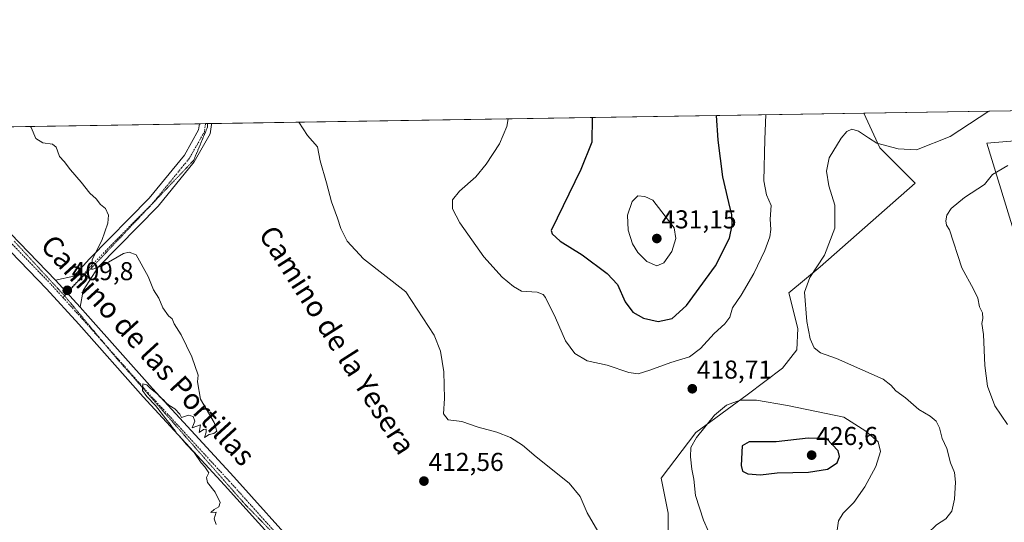
# Model space of a CAD drawing. Units: metres. Extents: x 612222 to 615713, y 4643785 to 4646102.
# Drawn here: x 613094 to 613476, y 4645907 to 4646102 of the extents above; entities that cross this region are included whole.
import ezdxf
from ezdxf.enums import TextEntityAlignment as Align

# ---------------------------------------------------------------- set-up
doc = ezdxf.new("R2010")
doc.units = ezdxf.units.M
doc.header["$MEASUREMENT"] = 0
doc.linetypes.add('TRAZO_Y_PUNTO', pattern=[1, 0.5, -0.25, 0, -0.25])
doc.linetypes.add('TRAZOS2', pattern=[0.375, 0.25, -0.125])
for name, color, linetype, lineweight in [('Carátula', 7, 'Continuous', 5), ('Comarca CxS', 133, 'Continuous', 0), ('Comunidad Autónoma CxS', 142, 'Continuous', 0), ('Cultivos herbáceos CxS', 92, 'Continuous', 0), ('Curva de nivel maestra', 36, 'Continuous', 30), ('Curva de nivel normal', 36, 'Continuous', 0), ('Espacio natural protegido CxS', 2, 'Continuous', 0), ('Matorral', 135, 'Continuous', 0), ('Matorral CxS', 135, 'Continuous', 0), ('Municipio CxS', 142, 'Continuous', 0), ('Pista no pavimentada', 254, 'Continuous', 13), ('Pista no pavimentada Cxs', 254, 'Continuous', 0), ('Pista pavimentada eje', 135, 'TRAZO_Y_PUNTO', 0), ('Provincia CxS', 1, 'Continuous', 0), ('Punto de cota en terreno', 7, 'Continuous', 0), ('Rótulo de punto de cota en terreno', 19, 'Continuous', 0), ('Texto cartográfico', 19, 'Continuous', 0), ('Vía pecuaria eje', 92, 'TRAZOS2', 0)]:
    doc.layers.add(name, color=color, linetype=linetype, lineweight=lineweight)
doc.styles.add('Arial', font='txt', dxfattribs={"height": 0.2})

# ---------------------------------------------------------------- blocks, each defined once
blk = doc.blocks.new('*U152')
at = {"layer": 'Cultivos herbáceos CxS', "color": 92, "linetype": 'Continuous', "lineweight": 0}
blk.add_polyline3d([(612878.28, 4646056.94, 407.15), (613421.24, 4646065.67, 416.39), (613427.47, 4646052.18, 414.66), (613441.11, 4646038.54, 412.28), (613404.26, 4646006.07, 414.89), (613392.12, 4645996, 416.44), (613395.68, 4645982.13, 416.1), (613395.27, 4645973.86, 416.34), (613389.75, 4645966.72, 417), (613375.96, 4645956.35, 419.3), (613356.07, 4645941.81, 419.61), (613342.74, 4645924.03, 418.32), (613345.36, 4645910.45, 418.21), (613345.34, 4645894.97, 417.23)], dxfattribs=at)
blk = doc.blocks.new('*U153')
at = {"layer": 'Cultivos herbáceos CxS', "color": 92, "linetype": 'Continuous', "lineweight": 0}
blk.add_polyline3d([(613510.04, 4645919.86, 407.94), (613468.93, 4646053.98, 412.04), (613499.81, 4646056.59, 410.47)], dxfattribs=at)
blk = doc.blocks.new('*U156')
at = {"layer": 'Curva de nivel normal', "color": 36, "linetype": 'Continuous', "lineweight": 0}
for points in [[(613283.38, 4646063.45, 420), (613282.9, 4646060.49, 420), (613280.08, 4646053.76, 420), (613274.86, 4646045.87, 420), (613270.83, 4646040.94, 420), (613264.48, 4646035.41, 420), (613261.85, 4646032.04, 420), (613261.85, 4646028.55, 420), (613264.71, 4646023.14, 420), (613274, 4646009.95, 420), (613281.12, 4646002.04, 420), (613285.47, 4645998.4, 420), (613288.58, 4645996.61, 420), (613294.58, 4645996.17, 420), (613296.95, 4645995.32, 420), (613297.89, 4645994.09, 420), (613301.74, 4645986.31, 420), (613305.6, 4645977.36, 420), (613309.21, 4645972.39, 420), (613314.06, 4645969.63, 420), (613321.8, 4645967.86, 420), (613330.14, 4645965.06, 420), (613333.8, 4645964.57, 420), (613338.33, 4645965.92, 420), (613346.41, 4645968.98, 420), (613353.61, 4645971.19, 420), (613357.95, 4645974.35, 420), (613363.19, 4645980.21, 420), (613367.36, 4645983.94, 420), (613369.24, 4645986.48, 420), (613370.36, 4645990.16, 420), (613373.71, 4645995.05, 420), (613378.57, 4646003.45, 420), (613382.92, 4646012.39, 420), (613384.86, 4646017.65, 420), (613385.2, 4646020.45, 420), (613384.9, 4646024.48, 420), (613385.37, 4646029.78, 420), (613383.49, 4646033.99, 420), (613382.43, 4646039.35, 420), (613382.8, 4646055.41, 420), (613383.23, 4646065.06, 420)], [(613283.38, 4646063.45, 420)]]:
    blk.add_polyline3d(points, dxfattribs=at)
blk = doc.blocks.new('*U163')
at = {"layer": 'Curva de nivel normal', "color": 36, "linetype": 'Continuous', "lineweight": 0}
for points in [[(613476.94, 4645944.89, 410), (613471.95, 4645952.07, 410), (613469.2, 4645959.82, 410), (613468.11, 4645967.82, 410), (613467.55, 4645979.82, 410), (613466.96, 4645984.09, 410), (613467.34, 4645985.94, 410), (613467.28, 4645988.18, 410), (613466.1, 4645990.51, 410), (613465.39, 4645993.82, 410), (613463.71, 4645997.35, 410), (613459.18, 4646005.62, 410), (613454.38, 4646020.39, 410), (613453.28, 4646022.21, 410), (613453.02, 4646023.82, 410), (613453.38, 4646026.07, 410), (613455.13, 4646028.6, 410), (613460.3, 4646032.96, 410), (613468.04, 4646037.94, 410), (613471.04, 4646041.82, 410), (613477.04, 4646045.27, 410)], [(613098.25, 4646060.48, 410), (613098.54, 4646060.08, 410), (613100.35, 4646055.8, 410), (613103, 4646054.08, 410), (613106.74, 4646053.61, 410), (613108.28, 4646052.5, 410), (613108.78, 4646051.01, 410), (613109.51, 4646048.79, 410), (613111.27, 4646046.9, 410), (613113.82, 4646043.66, 410), (613117.86, 4646038.89, 410), (613121.21, 4646034.66, 410), (613123.69, 4646032.38, 410), (613125.35, 4646030.16, 410), (613127.33, 4646028.72, 410), (613128.56, 4646026.13, 410), (613128.24, 4646023, 410), (613125.87, 4646016.2, 410), (613122.2, 4646008.86, 410), (613121.99, 4646004.98, 410), (613125.99, 4646006.4, 410), (613134.36, 4646011.2, 410), (613136.48, 4646011.72, 410), (613139.16, 4646010.63, 410), (613143.91, 4646002.24, 410), (613145.95, 4645997.16, 410), (613147.96, 4645993.85, 410), (613149.54, 4645990.1, 410), (613151.72, 4645987.05, 410), (613153.22, 4645985.88, 410), (613153.96, 4645983.95, 410), (613156.7, 4645979.69, 410), (613160.81, 4645971.14, 410), (613163.23, 4645964.01, 410), (613162.94, 4645961.39, 410), (613164.16, 4645954.73, 410), (613169.39, 4645945.72, 410), (613170.42, 4645942.35, 410), (613169.34, 4645941.44, 410), (613167.49, 4645940.98, 410), (613165.75, 4645939.84, 410), (613166.33, 4645941.93, 410), (613166.37, 4645943.03, 410), (613165.33, 4645942.92, 410), (613163.7, 4645941.84, 410), (613164.11, 4645944.78, 410), (613160.88, 4645943.57, 410), (613161.93, 4645946.16, 410), (613161.3, 4645947.95, 410), (613159.49, 4645948.51, 410), (613156.82, 4645947.67, 410), (613156.08, 4645948.92, 410), (613154.24, 4645950.91, 410), (613151.89, 4645952.4, 410), (613150.7, 4645953.36, 410), (613149.81, 4645954.48, 410), (613148.64, 4645955.31, 410), (613147.39, 4645956.73, 410), (613144.82, 4645958.82, 410), (613143.41, 4645960.21, 410), (613141.76, 4645960.71, 410), (613141.68, 4645958.1, 410), (613143.4, 4645955.73, 410), (613146.65, 4645952.32, 410), (613150.69, 4645947.03, 410), (613152.4, 4645945.07, 410), (613153.15, 4645943.82, 410), (613154.14, 4645942.81, 410), (613154.8, 4645941.47, 410), (613156.19, 4645940.2, 410), (613158.55, 4645937.22, 410), (613161.67, 4645934, 410), (613164.4, 4645930.07, 410), (613165.82, 4645928.49, 410), (613167.33, 4645926.2, 410), (613166.54, 4645924.34, 410), (613166.87, 4645922.4, 410), (613169.79, 4645918.67, 410), (613171.75, 4645914.7, 410), (613171.28, 4645912.92, 410), (613169.49, 4645911.93, 410), (613168.16, 4645910.74, 410), (613170.17, 4645910.88, 410), (613169.43, 4645908.36, 410), (613170.26, 4645906.16, 410)]]:
    blk.add_polyline3d(points, dxfattribs=at)
blk = doc.blocks.new('*U166')
at = {"layer": 'Curva de nivel normal', "color": 36, "linetype": 'Continuous', "lineweight": 0}
for points in [[(613202.32, 4646062.15, 415), (613205.64, 4646056.91, 415), (613209.45, 4646052.62, 415), (613210.54, 4646047.17, 415), (613212.99, 4646038.67, 415), (613214.9, 4646031.26, 415), (613217.29, 4646024.96, 415), (613218.5, 4646020.84, 415), (613221.02, 4646016.05, 415), (613227.26, 4646009.19, 415), (613243.68, 4645996.35, 415), (613254.77, 4645979.5, 415), (613257.15, 4645973.32, 415), (613258.41, 4645965.36, 415), (613258.74, 4645954.91, 415), (613258.37, 4645949.08, 415), (613260.12, 4645946.66, 415), (613265.45, 4645946.09, 415), (613271.81, 4645943.89, 415), (613278.94, 4645941.98, 415), (613284.35, 4645939.91, 415), (613288.96, 4645936.93, 415), (613294.28, 4645932.34, 415), (613307.01, 4645922.13, 415), (613311.35, 4645916.98, 415), (613313.96, 4645910.64, 415), (613318.15, 4645903.5, 415), (613322.37, 4645893.16, 415), (613324.3, 4645887.7, 415), (613323.7, 4645882.16, 415), (613324.2, 4645876.9, 415), (613325.38, 4645872.65, 415), (613325.64, 4645869.96, 415), (613326.68, 4645868.96, 415), (613330.36, 4645867.72, 415), (613336.36, 4645864.39, 415), (613339.52, 4645861.86, 415), (613341.38, 4645858.93, 415), (613341.2, 4645857.35, 415), (613339.99, 4645855.88, 415), (613341.87, 4645851.9, 415), (613348.65, 4645843.05, 415), (613353.01, 4645836.84, 415), (613354.64, 4645833.36, 415), (613355.44, 4645830.08, 415), (613355.21, 4645826.3, 415), (613353.94, 4645822.54, 415), (613355.64, 4645819.84, 415), (613358.86, 4645815.69, 415), (613367.63, 4645808.42, 415), (613377.81, 4645798.25, 415), (613385.3, 4645792.01, 415), (613392.13, 4645789.57, 415), (613400.46, 4645788.75, 415), (613405.13, 4645787.64, 415), (613407.85, 4645788.04, 415), (613412.35, 4645789.77, 415), (613419.09, 4645788.66, 415), (613424.41, 4645786.11, 415), (613428.36, 4645785.44, 415), (613434.5, 4645786.26, 415), (613437.21, 4645788.49, 415), (613437.36, 4645793.18, 415), (613438.8, 4645801.84, 415), (613442.12, 4645813.17, 415), (613447.11, 4645833.4, 415), (613448.62, 4645845.41, 415), (613448.18, 4645853.4, 415), (613446.04, 4645858.17, 415), (613442.32, 4645863.14, 415), (613443.28, 4645870.71, 415), (613444.49, 4645875.43, 415), (613441.81, 4645883.16, 415), (613441.2, 4645889.76, 415), (613443.9, 4645897.42, 415), (613445.94, 4645902.56, 415), (613449.44, 4645906.02, 415), (613453.05, 4645908.35, 415), (613455.27, 4645911.33, 415), (613456.37, 4645915.91, 415), (613456.74, 4645922.59, 415), (613456.35, 4645926.28, 415), (613454.86, 4645930.05, 415), (613453.34, 4645935.55, 415), (613451.64, 4645939.49, 415), (613450.54, 4645943.66, 415), (613449.21, 4645946.14, 415), (613446.88, 4645948.07, 415), (613442.55, 4645950.75, 415), (613437.4, 4645955.22, 415), (613433.61, 4645957.9, 415), (613431.7, 4645960.14, 415), (613428.69, 4645962.45, 415), (613410.68, 4645970.54, 415), (613404.46, 4645972.7, 415), (613401.92, 4645974.62, 415), (613400.4, 4645978.1, 415), (613399.1, 4645984.89, 415), (613398.27, 4645996.24, 415), (613400.34, 4646001.96, 415), (613405.96, 4646010.57, 415), (613410.04, 4646021.08, 415), (613409.98, 4646030, 415), (613407.61, 4646037.47, 415), (613406.75, 4646043.12, 415), (613407.76, 4646048.32, 415), (613412.41, 4646055.88, 415), (613414.58, 4646058.55, 415), (613416.64, 4646059.48, 415), (613419.22, 4646058.66, 415), (613422.98, 4646056.05, 415), (613426.28, 4646054.05, 415), (613434.51, 4646051.78, 415), (613441.59, 4646051.41, 415), (613454.65, 4646056.56, 415), (613469.7, 4646066.45, 415)], [(613202.32, 4646062.15, 415)]]:
    blk.add_polyline3d(points, dxfattribs=at)
blk = doc.blocks.new('*U168')
at = {"layer": 'Curva de nivel maestra', "color": 36, "linetype": 'Continuous', "lineweight": 30}
for points in [[(613315.95, 4646063.97, 425), (613315.76, 4646054.33, 425), (613311.58, 4646043.79, 425), (613300.03, 4646020.15, 425), (613300.49, 4646018.81, 425), (613303.54, 4646016.02, 425), (613312.02, 4646010.64, 425), (613321.81, 4646003.5, 425), (613325.73, 4645999.12, 425), (613328.76, 4645992.45, 425), (613331.7, 4645988.42, 425), (613335.78, 4645986.16, 425), (613341.46, 4645984.85, 425), (613346.99, 4645985.94, 425), (613352.54, 4645991.08, 425), (613363.69, 4646006.42, 425), (613369.14, 4646017.13, 425), (613370.25, 4646022.15, 425), (613370.06, 4646026.14, 425), (613368.85, 4646030.95, 425), (613366.53, 4646040.9, 425), (613364.81, 4646055.12, 425), (613364.19, 4646064.75, 425)], [(613315.95, 4646063.97, 425), (613315.95, 4646063.97, 425)]]:
    blk.add_polyline3d(points, dxfattribs=at)
blk = doc.blocks.new('5PATER')
at = {"layer": 'Carátula', "linetype": 'Continuous', "lineweight": 5}
h = blk.add_hatch(color=250, dxfattribs=at)
edge = h.paths.add_edge_path()
edge.add_ellipse((0, 0.01), major_axis=(-1.33, -1.34), ratio=0.999422, start_angle=0, end_angle=360)

msp = doc.modelspace()

# ---------------------------------------------------------------- linework, layer by layer
at = {"layer": 'Comarca CxS', "color": 133, "linetype": 'Continuous', "lineweight": 0}
msp.add_polyline3d([(612576.82, 4646052.1, 399.38), (615674.87, 4646101.88, 395.87)], dxfattribs=at)
at = {"layer": 'Comunidad Autónoma CxS', "color": 142, "linetype": 'Continuous', "lineweight": 0}
msp.add_polyline3d([(612576.82, 4646052.1, 399.38), (615674.87, 4646101.88, 395.87)], dxfattribs=at)
at = {"layer": 'Cultivos herbáceos CxS', "color": 92, "linetype": 'Continuous', "lineweight": 0}
for points in [[(612878.28, 4646056.94, 407.15), (613037.66, 4646059.5, 409.61), (613041.17, 4646059.56, 409.71), (613041.59, 4646059.57, 409.72), (613045.53, 4646059.63, 409.76), (613163.79, 4646061.53, 412.19), (613166.13, 4646061.57, 412.27), (613166.88, 4646061.58, 412.27), (613168.38, 4646061.6, 412.21), (613421.24, 4646065.67, 416.39)], [(613421.24, 4646065.67, 416.39), (613427.47, 4646052.18, 414.66), (613441.11, 4646038.54, 412.28), (613404.26, 4646006.07, 414.89), (613392.12, 4645996, 416.44), (613395.68, 4645982.13, 416.1), (613395.27, 4645973.86, 416.34), (613389.75, 4645966.72, 417), (613375.96, 4645956.35, 419.3), (613356.07, 4645941.81, 419.61), (613342.74, 4645924.03, 418.32), (613345.36, 4645910.45, 418.21), (613345.34, 4645894.97, 417.23)], [(613510.04, 4645919.86, 407.94), (613468.93, 4646053.98, 412.04), (613499.81, 4646056.59, 410.47)]]:
    msp.add_polyline3d(points, dxfattribs=at)
at = {"layer": 'Curva de nivel maestra', "color": 36, "linetype": 'Continuous', "lineweight": 30}
msp.add_polyline3d([(613381.18, 4645925.4, 425), (613387.65, 4645926.16, 425), (613399.8, 4645926.37, 425), (613407.12, 4645927.61, 425), (613410.87, 4645930.04, 425), (613411.8, 4645932.48, 425), (613411.3, 4645934.67, 425), (613406.7, 4645939.4, 425), (613399.6, 4645939.64, 425), (613387.29, 4645938.17, 425), (613381.15, 4645938.14, 425), (613376.85, 4645938.12, 425), (613374.13, 4645936.6, 425), (613373.68, 4645929.05, 425), (613374.19, 4645926.82, 425), (613376.22, 4645925.82, 425), (613381.15, 4645925.4, 425), (613381.18, 4645925.4, 425)], dxfattribs=at)
at = {"layer": 'Curva de nivel normal', "color": 36, "linetype": 'Continuous', "lineweight": 0}
for points in [[(613340.96, 4646006.44, 430), (613343.71, 4646007.58, 430), (613346.77, 4646011.92, 430), (613348.4, 4646017.08, 430), (613347.71, 4646021.22, 430), (613339.47, 4646031.83, 430), (613336.36, 4646033.31, 430), (613333.63, 4646033.62, 430), (613331.4, 4646031.4, 430), (613329.68, 4646026.04, 430), (613329.91, 4646020.26, 430), (613331.6, 4646014.94, 430), (613333.59, 4646011.6, 430), (613337.13, 4646008.14, 430), (613340.96, 4646006.44, 430)], [(613410.86, 4645903.89, 420), (613411.36, 4645907.51, 420), (613413.22, 4645910.45, 420), (613417.34, 4645914.66, 420), (613421.62, 4645920.75, 420), (613425.88, 4645928.59, 420), (613427.68, 4645934.38, 420), (613426.76, 4645938.13, 420), (613421.94, 4645942.31, 420), (613413.46, 4645947.74, 420), (613391.64, 4645952.21, 420), (613379.58, 4645954.35, 420), (613373.25, 4645954.28, 420), (613367.95, 4645952.44, 420), (613363.35, 4645948.55, 420), (613356.4, 4645939.83, 420), (613354.24, 4645935.92, 420), (613354.1, 4645932.35, 420), (613354.54, 4645927.56, 420), (613355.32, 4645923.65, 420), (613355.99, 4645917.38, 420), (613359.08, 4645907.78, 420), (613362.94, 4645898.96, 420)]]:
    msp.add_polyline3d(points, dxfattribs=at)
at = {"layer": 'Espacio natural protegido CxS', "color": 2, "linetype": 'Continuous', "lineweight": 0}
msp.add_polyline3d([(612576.82, 4646052.1, 399.38), (615674.87, 4646101.88, 395.87)], dxfattribs=at)
at = {"layer": 'Matorral', "color": 135, "linetype": 'Continuous', "lineweight": 0}
for points in [[(613421.24, 4646065.67, 416.39), (613427.47, 4646052.18, 414.66), (613441.11, 4646038.54, 412.28), (613404.26, 4646006.07, 414.89), (613392.12, 4645996, 416.44), (613395.68, 4645982.13, 416.1), (613395.27, 4645973.86, 416.34), (613389.75, 4645966.72, 417), (613375.96, 4645956.35, 419.3), (613356.07, 4645941.81, 419.61), (613342.74, 4645924.03, 418.32), (613345.36, 4645910.45, 418.21), (613345.34, 4645894.97, 417.23)], [(613421.24, 4646065.67, 416.39), (613583.12, 4646068.27, 407.73)], [(613510.04, 4645919.86, 407.94), (613468.93, 4646053.98, 412.04), (613499.81, 4646056.59, 410.47)]]:
    msp.add_polyline3d(points, dxfattribs=at)
at = {"layer": 'Matorral CxS', "color": 135, "linetype": 'Continuous', "lineweight": 0}
for points in [[(613345.34, 4645894.97, 417.23), (613345.36, 4645910.45, 418.21), (613342.74, 4645924.03, 418.32), (613356.07, 4645941.81, 419.61), (613375.96, 4645956.35, 419.3), (613389.75, 4645966.72, 417), (613395.27, 4645973.86, 416.34), (613395.68, 4645982.13, 416.1), (613392.12, 4645996, 416.44), (613404.26, 4646006.07, 414.89), (613441.11, 4646038.54, 412.28), (613427.47, 4646052.18, 414.66), (613421.24, 4646065.67, 416.39), (613583.12, 4646068.27, 407.73)], [(613499.81, 4646056.59, 410.47), (613468.93, 4646053.98, 412.04), (613510.04, 4645919.86, 407.94)]]:
    msp.add_polyline3d(points, dxfattribs=at)
at = {"layer": 'Municipio CxS', "color": 142, "linetype": 'Continuous', "lineweight": 0}
msp.add_polyline3d([(612576.82, 4646052.1, 399.38), (615674.87, 4646101.88, 395.87)], dxfattribs=at)
at = {"layer": 'Pista no pavimentada', "color": 254, "linetype": 'Continuous', "lineweight": 13}
for points in [[(613108.01, 4646000.82, 409.52), (613115.11, 4646002.39, 409.59), (613121.11, 4646009.09, 409.73), (613144.28, 4646032.69, 410.96), (613157.9, 4646049.4, 411.74), (613163.43, 4646059.11, 412.08), (613163.79, 4646061.53, 412.19)], [(613168.38, 4646061.6, 412.21), (613168.4, 4646061.23, 412.21), (613167.86, 4646057.59, 412.19), (613161.71, 4646046.79, 411.84), (613147.71, 4646029.62, 410.99), (613124.47, 4646005.95, 409.83), (613118.62, 4645996.88, 409.67), (613117.53, 4645990.34, 409.7)], [(613163.79, 4646061.53, 412.19), (613168.38, 4646061.6, 412.21)], [(613349.85, 4645797.02, 411.35), (613349.06, 4645797.53, 411.35), (613314.62, 4645817.81, 411.28), (613291.99, 4645830.29, 411.17), (613276.93, 4645838.77, 411.01), (613234.48, 4645864.12, 410.72), (613223.92, 4645868.86, 410.6), (613213.62, 4645877.63, 410.59), (613199.75, 4645892.14, 410.42), (613173.49, 4645921.36, 410.1), (613141.95, 4645955.66, 409.77), (613116.96, 4645983.82, 409.65), (613104.51, 4645997.54, 409.37), (613087.16, 4646015.52, 409.26), (613069.66, 4646034.28, 409.39), (613059.24, 4646043.45, 409.29), (613037.66, 4646059.5, 409.61)], [(613045.53, 4646059.63, 409.76), (613062.26, 4646047.19, 409.45), (613073.01, 4646037.73, 409.44), (613090.65, 4646018.82, 409.4), (613108.01, 4646000.82, 409.52)], [(613117.53, 4645990.34, 409.7), (613108.01, 4646000.82, 409.52)], [(613117.53, 4645990.34, 409.7), (613108.01, 4646000.82, 409.52)], [(613117.53, 4645990.34, 409.7), (613120.54, 4645987.02, 409.62), (613145.51, 4645958.88, 409.89), (613177.04, 4645924.59, 410.21), (613203.27, 4645895.4, 410.56), (613216.92, 4645881.12, 410.7), (613226.51, 4645872.96, 410.68), (613236.7, 4645868.38, 410.69), (613279.34, 4645842.93, 411.16), (613294.33, 4645834.48, 411.33), (613317, 4645821.98, 411.31), (613351.57, 4645801.62, 411.33), (613376.39, 4645785.71, 411.27), (613392.26, 4645775.27, 410.8), (613404.4, 4645770.74, 410.51), (613426.09, 4645764.64, 410.06), (613445.35, 4645759.56, 409.56), (613464.28, 4645754.24, 409.09), (613475.17, 4645750.4, 408.84), (613494.09, 4645743.38, 408.26), (613507.96, 4645737.28, 407.93), (613522.31, 4645733.33, 407.76), (613548.7, 4645728.27, 407.25), (613582.78, 4645720.83, 407.1)]]:
    msp.add_polyline3d(points, dxfattribs=at)
at = {"layer": 'Pista no pavimentada Cxs', "color": 254, "linetype": 'Continuous', "lineweight": 0}
msp.add_polyline3d([(613117.53, 4645990.34, 409.7), (613108.01, 4646000.82, 409.52), (613115.11, 4646002.39, 409.59), (613121.11, 4646009.09, 409.73), (613144.28, 4646032.69, 410.96), (613157.9, 4646049.4, 411.74), (613163.43, 4646059.11, 412.08), (613163.79, 4646061.53, 412.19), (613168.38, 4646061.6, 412.21), (613168.4, 4646061.23, 412.21), (613167.86, 4646057.59, 412.19), (613161.71, 4646046.79, 411.84), (613147.71, 4646029.62, 410.99), (613124.47, 4646005.95, 409.83), (613118.62, 4645996.88, 409.67), (613117.53, 4645990.34, 409.7)], close=True, dxfattribs=at)
for points in [[(613090.65, 4646018.82, 409.4), (613108.01, 4646000.82, 409.52), (613108.01, 4646000.82, 409.52), (613117.53, 4645990.34, 409.7), (613120.54, 4645987.02, 409.62), (613145.51, 4645958.88, 409.89), (613177.04, 4645924.59, 410.21), (613203.27, 4645895.4, 410.56), (613216.92, 4645881.12, 410.7), (613226.51, 4645872.96, 410.68), (613236.7, 4645868.38, 410.69), (613279.34, 4645842.93, 411.16), (613294.33, 4645834.48, 411.33), (613317, 4645821.98, 411.31), (613351.57, 4645801.62, 411.33), (613376.39, 4645785.71, 411.27), (613392.26, 4645775.27, 410.8), (613404.4, 4645770.74, 410.51), (613426.09, 4645764.64, 410.06), (613445.35, 4645759.56, 409.56), (613464.28, 4645754.24, 409.09), (613475.17, 4645750.4, 408.84), (613494.09, 4645743.38, 408.26)], [(613199.75, 4645892.14, 410.42), (613173.49, 4645921.36, 410.1), (613141.95, 4645955.66, 409.77), (613116.96, 4645983.82, 409.65), (613104.51, 4645997.54, 409.37), (613087.16, 4646015.52, 409.26)]]:
    msp.add_polyline3d(points, dxfattribs=at)
at = {"layer": 'Pista pavimentada eje', "color": 135, "linetype": 'TRAZO_Y_PUNTO', "lineweight": 0}
for points in [[(613166.13, 4646061.57, 412.27), (613165.65, 4646058.35, 412.18), (613159.81, 4646048.1, 411.81), (613146, 4646031.16, 411.03), (613122.79, 4646007.52, 409.84), (613110.83, 4645994.15, 409.64)], [(613041.6, 4646059.57, 409.72), (613060.75, 4646045.32, 409.46), (613071.34, 4646036.01, 409.53), (613088.9, 4646017.17, 409.4), (613106.26, 4645999.18, 409.61), (613110.83, 4645994.15, 409.64)], [(613110.83, 4645994.15, 409.64), (613118.75, 4645985.42, 409.68), (613143.73, 4645957.27, 409.89), (613175.26, 4645922.98, 410.21), (613201.51, 4645893.77, 410.6), (613215.27, 4645879.37, 410.7), (613225.22, 4645870.91, 410.67), (613235.59, 4645866.25, 410.75), (613278.13, 4645840.85, 411.12), (613293.16, 4645832.38, 411.24), (613315.81, 4645819.9, 411.32), (613350.31, 4645799.58, 411.33), (613359.39, 4645793.76, 411.31)]]:
    msp.add_polyline3d(points, dxfattribs=at)
at = {"layer": 'Provincia CxS', "color": 1, "linetype": 'Continuous', "lineweight": 0}
msp.add_polyline3d([(612576.82, 4646052.1, 399.38), (615674.87, 4646101.88, 395.87)], dxfattribs=at)
at = {"layer": 'Vía pecuaria eje', "color": 92, "linetype": 'TRAZOS2', "lineweight": 0}
for points in [[(613091.93, 4646016, 409.41), (613095.17, 4646012.49, 409.43), (613098.41, 4646008.98, 409.39), (613101.65, 4646005.46, 409.41), (613104.89, 4646001.95, 409.44), (613108.13, 4645998.43, 409.69), (613111.37, 4645994.92, 409.7), (613112.41, 4645995.97, 409.73), (613112.99, 4645996.57, 409.74), (613114.39, 4645997.99, 409.78), (613117.41, 4646001.06, 409.73), (613120.42, 4646004.13, 409.83), (613123.44, 4646007.2, 409.86), (613126.61, 4646010.55, 410.14), (613129.79, 4646013.9, 410.26), (613132.96, 4646017.25, 410.33), (613136.14, 4646020.61, 410.54), (613139.31, 4646023.96, 410.67), (613142.49, 4646027.31, 410.83), (613145.66, 4646030.66, 411.01), (613148.84, 4646034.01, 411.18), (613152.01, 4646037.36, 411.39), (613155.19, 4646040.71, 411.54), (613158.37, 4646044.07, 411.68), (613161.54, 4646047.42, 411.88), (613163.3, 4646051.65, 411.98), (613165.07, 4646055.88, 412.09), (613166.83, 4646060.12, 412.25), (613166.88, 4646061.58, 412.27)], [(613111.37, 4645994.92, 409.7), (613111.44, 4645994.84, 409.71), (613114.25, 4645991.46, 409.67), (613117.12, 4645988.01, 409.72), (613120, 4645984.55, 409.69), (613122.88, 4645981.09, 409.65), (613125.75, 4645977.64, 409.67), (613127.2, 4645975.89, 409.63), (613128.63, 4645974.18, 409.64), (613131.5, 4645970.72, 409.71), (613134.63, 4645967.17, 409.75), (613137.75, 4645963.61, 409.83), (613140.88, 4645960.06, 409.85), (613144, 4645956.5, 409.88), (613147.13, 4645952.95, 410), (613150.26, 4645949.39, 409.96), (613153.38, 4645945.83, 409.91), (613156.51, 4645942.28, 410.05), (613159.63, 4645938.72, 410.01), (613162.76, 4645935.17, 409.95), (613165.88, 4645931.61, 410.05), (613169.01, 4645928.06, 410.09), (613172.13, 4645924.5, 410.13), (613175.26, 4645920.95, 410.14), (613178.38, 4645917.39, 410.15), (613181.51, 4645913.84, 410.22), (613184.71, 4645910.56, 410.23), (613187.91, 4645907.28, 410.26), (613191.11, 4645903.99, 410.47)]]:
    msp.add_polyline3d(points, dxfattribs=at)

# ---------------------------------------------------------------- block references
at = {"layer": 'Cultivos herbáceos CxS', "color": 92, "linetype": 'Continuous', "lineweight": 0}
for name in ['*U153', '*U152']:
    msp.add_blockref(name, (0, 0), dxfattribs=at)
at = {"layer": 'Curva de nivel maestra', "color": 36, "linetype": 'Continuous', "lineweight": 30}
msp.add_blockref('*U168', (0, 0), dxfattribs=at)
at = {"layer": 'Curva de nivel normal', "color": 36, "linetype": 'Continuous', "lineweight": 0}
for name in ['*U163', '*U166', '*U156']:
    msp.add_blockref(name, (0, 0), dxfattribs=at)
at = {"layer": 'Punto de cota en terreno', "linetype": 'Continuous', "lineweight": 0}
for p in [(613341, 4646017, 431.15), (613112.52, 4645996.91, 409.8), (613354.75, 4645958.74, 418.71), (613401, 4645933, 426.6), (613250.75, 4645922.94, 412.56)]:
    msp.add_blockref('5PATER', p, dxfattribs=at)

# ---------------------------------------------------------------- texts
at = {"layer": 'Rótulo de punto de cota en terreno', "color": 19, "linetype": 'Continuous', "lineweight": 0, "style": 'Arial'}
for s, p in [('431,15', (613342.76, 4646018.76)), ('409,8', (613114.28, 4645998.67)), ('418,71', (613356.51, 4645960.5)), ('426,6', (613402.76, 4645934.76)), ('412,56', (613252.51, 4645924.7))]:
    msp.add_text(s, height=7, dxfattribs=at).set_placement(p, align=Align.BOTTOM_LEFT)
at = {"layer": 'Texto cartográfico', "color": 19, "linetype": 'Continuous', "lineweight": 0, "style": 'Arial'}
for s, rotation, p in [('Camino de la Yesera', -57.5543, (613217.2, 4645977.68)), ('Camino de las Portillas', -47.5533, (613143.84, 4645973.72))]:
    msp.add_text(s, height=8, rotation=rotation, dxfattribs=at).set_placement(p, align=Align.MIDDLE_CENTER)

doc.saveas('drawing.dxf')
